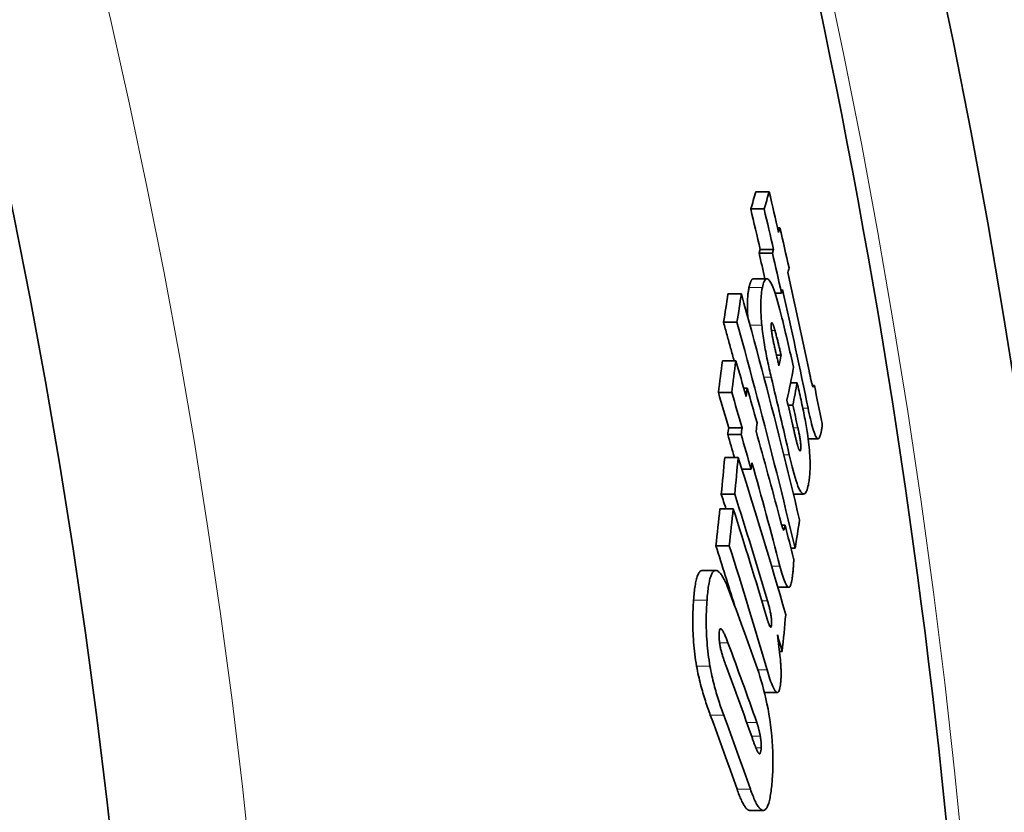
# Model space of a CAD drawing. Units: millimetres. Extents: x -4142 to 15953, y -968 to 9051.
# Drawn here: x -1112 to -1036, y 2128 to 2189 of the extents above; entities that cross this region are included whole.
import ezdxf

# ---------------------------------------------------------------- set-up
doc = ezdxf.new("R2010")
doc.units = ezdxf.units.MM
doc.layers.add('Viditelná (ISO)', color=7, linetype='Continuous', lineweight=35)
doc.layers.add('Viditelná tenká (ISO)', color=7, linetype='Continuous', lineweight=18)

msp = doc.modelspace()

# ---------------------------------------------------------------- linework, layer by layer
at = {"layer": 'Viditelná (ISO)'}
for p, q in [((-1054.453, 2176.108), (-1055.482, 2176.108)), ((-1054.845, 2174.782), (-1055.875, 2174.782)), ((-1053.624, 2173.326), (-1053.804, 2173.326)), ((-1054.202, 2171.373), (-1055.23, 2171.373)), ((-1054.116, 2171.65), (-1055.144, 2171.65)), ((-1055.66, 2169.405), (-1054.632, 2169.405)), ((-1053.502, 2168.288), (-1053.992, 2168.288)), ((-1056.594, 2168.236), (-1057.626, 2168.236)), ((-1056.936, 2166.051), (-1057.967, 2166.051)), ((-1057.025, 2163.072), (-1058.057, 2163.072)), ((-1053.531, 2163.507), (-1053.893, 2163.507)), ((-1056.15, 2160.98), (-1056.413, 2160.98)), ((-1052.295, 2161.391), (-1052.806, 2161.391)), ((-1050.971, 2161.186), (-1051.128, 2161.186)), ((-1057.338, 2160.65), (-1058.37, 2160.65)), ((-1052.636, 2159.666), (-1052.994, 2159.666)), ((-1056.543, 2157.917), (-1057.574, 2157.917)), ((-1056.612, 2157.412), (-1057.643, 2157.412)), ((-1051.45, 2157.067), (-1050.686, 2157.067)), ((-1056.847, 2155.63), (-1057.878, 2155.63)), ((-1055.848, 2154.72), (-1056.556, 2154.72)), ((-1057.109, 2152.794), (-1058.141, 2152.794)), ((-1052.584, 2152.813), (-1051.797, 2152.813)), ((-1057.221, 2151.675), (-1058.253, 2151.675)), ((-1053.233, 2150.401), (-1053.483, 2150.401)), ((-1057.529, 2148.823), (-1058.561, 2148.823)), ((-1052.457, 2148.638), (-1052.773, 2148.638)), ((-1059.597, 2146.921), (-1058.563, 2146.921)), ((-1053.787, 2145.626), (-1052.945, 2145.626)), ((-1053.45, 2140.678), (-1053.659, 2140.678)), ((-1054.817, 2137.506), (-1053.831, 2137.506)), ((-1055.936, 2128.424), (-1054.909, 2128.424))]:
    msp.add_line(p, q, dxfattribs=at)
at = {"layer": 'Viditelná (ISO)', "flags": 128}
for points in [[(-1055.66, 2169.405), (-1055.68, 2169.404), (-1055.699, 2169.399), (-1055.717, 2169.392), (-1055.735, 2169.382), (-1055.752, 2169.369), (-1055.769, 2169.353), (-1055.786, 2169.335), (-1055.802, 2169.315), (-1055.818, 2169.292), (-1055.833, 2169.266), (-1055.848, 2169.239), (-1055.863, 2169.209), (-1055.877, 2169.178), (-1055.891, 2169.144), (-1055.904, 2169.109), (-1055.917, 2169.072), (-1055.93, 2169.033), (-1055.942, 2168.993), (-1055.954, 2168.951), (-1055.965, 2168.908), (-1055.977, 2168.863), (-1055.987, 2168.818), (-1055.998, 2168.771), (-1056.008, 2168.723)], [(-1054.979, 2168.723), (-1054.949, 2168.858), (-1054.916, 2168.983), (-1054.88, 2169.096), (-1054.84, 2169.195), (-1054.798, 2169.277), (-1054.752, 2169.341), (-1054.703, 2169.384), (-1054.65, 2169.404), (-1054.593, 2169.399), (-1054.532, 2169.368), (-1054.467, 2169.309), (-1054.398, 2169.22), (-1054.326, 2169.101), (-1054.251, 2168.954), (-1054.175, 2168.781), (-1054.096, 2168.582), (-1054.016, 2168.358), (-1053.936, 2168.116), (-1053.856, 2167.856), (-1053.777, 2167.583), (-1053.698, 2167.298), (-1053.62, 2167.002), (-1053.543, 2166.698), (-1053.468, 2166.388)], [(-1056.008, 2168.723), (-1056.021, 2168.66), (-1056.033, 2168.594), (-1056.045, 2168.527), (-1056.056, 2168.456), (-1056.066, 2168.383), (-1056.076, 2168.308), (-1056.085, 2168.23), (-1056.094, 2168.149), (-1056.101, 2168.065), (-1056.108, 2167.979), (-1056.115, 2167.889), (-1056.12, 2167.797), (-1056.124, 2167.702), (-1056.127, 2167.603), (-1056.13, 2167.502), (-1056.131, 2167.397), (-1056.131, 2167.289), (-1056.13, 2167.178), (-1056.129, 2167.064), (-1056.125, 2166.947), (-1056.121, 2166.826), (-1056.115, 2166.703), (-1056.108, 2166.575), (-1056.1, 2166.445)], [(-1055.018, 2165.826), (-1055.034, 2165.994), (-1055.049, 2166.159), (-1055.062, 2166.319), (-1055.073, 2166.476), (-1055.082, 2166.63), (-1055.09, 2166.779), (-1055.095, 2166.923), (-1055.099, 2167.063), (-1055.102, 2167.198), (-1055.102, 2167.329), (-1055.101, 2167.456), (-1055.099, 2167.577), (-1055.095, 2167.695), (-1055.09, 2167.808), (-1055.083, 2167.917), (-1055.076, 2168.022), (-1055.067, 2168.123), (-1055.057, 2168.219), (-1055.046, 2168.312), (-1055.034, 2168.402), (-1055.022, 2168.487), (-1055.008, 2168.569), (-1054.994, 2168.648), (-1054.979, 2168.723)], [(-1056.596, 2168.236), (-1056.395, 2167.512), (-1056.196, 2166.787), (-1055.997, 2166.063), (-1055.8, 2165.338), (-1055.604, 2164.613), (-1055.41, 2163.888), (-1055.216, 2163.163), (-1055.024, 2162.438), (-1054.833, 2161.713), (-1054.643, 2160.987), (-1054.454, 2160.262), (-1054.267, 2159.536), (-1054.08, 2158.81), (-1053.895, 2158.084), (-1053.711, 2157.358), (-1053.529, 2156.632), (-1053.347, 2155.906), (-1053.167, 2155.18), (-1052.988, 2154.454), (-1052.81, 2153.728), (-1052.633, 2153.002), (-1052.458, 2152.275), (-1052.284, 2151.549), (-1052.111, 2150.823)], [(-1057.969, 2166.051), (-1057.935, 2165.927), (-1057.9, 2165.803), (-1057.866, 2165.679), (-1057.832, 2165.555), (-1057.797, 2165.43), (-1057.763, 2165.306), (-1057.729, 2165.182), (-1057.694, 2165.058), (-1057.66, 2164.934), (-1057.626, 2164.81), (-1057.592, 2164.686), (-1057.558, 2164.562), (-1057.524, 2164.437), (-1057.49, 2164.313), (-1057.456, 2164.189), (-1057.422, 2164.065), (-1057.388, 2163.941), (-1057.354, 2163.817), (-1057.32, 2163.693), (-1057.287, 2163.568), (-1057.253, 2163.444), (-1057.219, 2163.32), (-1057.185, 2163.196), (-1057.152, 2163.072)], [(-1052.46, 2148.638), (-1052.633, 2149.364), (-1052.807, 2150.09), (-1052.982, 2150.816), (-1053.158, 2151.542), (-1053.336, 2152.268), (-1053.515, 2152.995), (-1053.694, 2153.721), (-1053.876, 2154.447), (-1054.058, 2155.173), (-1054.241, 2155.898), (-1054.426, 2156.624), (-1054.612, 2157.35), (-1054.799, 2158.076), (-1054.988, 2158.801), (-1055.177, 2159.527), (-1055.368, 2160.252), (-1055.56, 2160.977), (-1055.753, 2161.703), (-1055.947, 2162.428), (-1056.143, 2163.153), (-1056.34, 2163.877), (-1056.538, 2164.602), (-1056.737, 2165.327), (-1056.937, 2166.051)], [(-1054.004, 2165.41), (-1054.018, 2165.458), (-1054.032, 2165.506), (-1054.046, 2165.553), (-1054.06, 2165.6), (-1054.074, 2165.645), (-1054.088, 2165.689), (-1054.102, 2165.731), (-1054.116, 2165.771), (-1054.13, 2165.81), (-1054.144, 2165.846), (-1054.157, 2165.88), (-1054.171, 2165.912), (-1054.184, 2165.94), (-1054.197, 2165.964), (-1054.21, 2165.985), (-1054.222, 2166.001), (-1054.233, 2166.012), (-1054.244, 2166.018), (-1054.254, 2166.02), (-1054.263, 2166.016), (-1054.271, 2166.007), (-1054.279, 2165.993), (-1054.285, 2165.974), (-1054.29, 2165.952)], [(-1054.297, 2161.814), (-1054.334, 2161.971), (-1054.371, 2162.13), (-1054.408, 2162.29), (-1054.444, 2162.452), (-1054.48, 2162.616), (-1054.516, 2162.781), (-1054.552, 2162.947), (-1054.586, 2163.114), (-1054.621, 2163.283), (-1054.654, 2163.452), (-1054.687, 2163.622), (-1054.719, 2163.793), (-1054.75, 2163.964), (-1054.781, 2164.136), (-1054.81, 2164.308), (-1054.838, 2164.479), (-1054.865, 2164.651), (-1054.891, 2164.823), (-1054.916, 2164.994), (-1054.939, 2165.164), (-1054.961, 2165.332), (-1054.982, 2165.498), (-1055.001, 2165.663), (-1055.018, 2165.826)], [(-1054.29, 2165.952), (-1054.295, 2165.926), (-1054.299, 2165.896), (-1054.302, 2165.862), (-1054.304, 2165.825), (-1054.304, 2165.784), (-1054.304, 2165.739), (-1054.302, 2165.692), (-1054.299, 2165.641), (-1054.295, 2165.589), (-1054.29, 2165.534), (-1054.284, 2165.477), (-1054.277, 2165.418), (-1054.27, 2165.359), (-1054.261, 2165.298), (-1054.252, 2165.238), (-1054.243, 2165.177), (-1054.233, 2165.116), (-1054.223, 2165.055), (-1054.212, 2164.993), (-1054.201, 2164.932), (-1054.19, 2164.87), (-1054.178, 2164.809), (-1054.167, 2164.748), (-1054.155, 2164.689)], [(-1053.531, 2163.507), (-1053.549, 2163.585), (-1053.568, 2163.663), (-1053.587, 2163.742), (-1053.606, 2163.821), (-1053.625, 2163.901), (-1053.644, 2163.982), (-1053.664, 2164.062), (-1053.683, 2164.142), (-1053.703, 2164.222), (-1053.722, 2164.302), (-1053.741, 2164.381), (-1053.76, 2164.459), (-1053.779, 2164.536), (-1053.798, 2164.612), (-1053.817, 2164.688), (-1053.837, 2164.769), (-1053.858, 2164.854), (-1053.88, 2164.94), (-1053.902, 2165.026), (-1053.924, 2165.111), (-1053.946, 2165.194), (-1053.966, 2165.272), (-1053.986, 2165.345), (-1054.004, 2165.41)], [(-1054.155, 2164.689), (-1054.14, 2164.616), (-1054.125, 2164.541), (-1054.108, 2164.462), (-1054.091, 2164.381), (-1054.073, 2164.299), (-1054.054, 2164.214), (-1054.035, 2164.13), (-1054.016, 2164.044), (-1053.997, 2163.959), (-1053.978, 2163.875), (-1053.959, 2163.791), (-1053.94, 2163.708), (-1053.92, 2163.624), (-1053.9, 2163.539), (-1053.88, 2163.453), (-1053.86, 2163.367), (-1053.84, 2163.28), (-1053.82, 2163.194), (-1053.799, 2163.108), (-1053.779, 2163.022), (-1053.759, 2162.938), (-1053.74, 2162.855), (-1053.72, 2162.772), (-1053.701, 2162.692)], [(-1051.383, 2162.304), (-1051.37, 2162.243), (-1051.357, 2162.183), (-1051.344, 2162.122), (-1051.332, 2162.062), (-1051.319, 2162.002), (-1051.306, 2161.943), (-1051.294, 2161.885), (-1051.281, 2161.827), (-1051.269, 2161.771), (-1051.257, 2161.716), (-1051.245, 2161.662), (-1051.233, 2161.609), (-1051.221, 2161.559), (-1051.21, 2161.509), (-1051.199, 2161.462), (-1051.187, 2161.415), (-1051.176, 2161.367), (-1051.164, 2161.32), (-1051.152, 2161.274), (-1051.141, 2161.231), (-1051.129, 2161.19), (-1051.118, 2161.152), (-1051.107, 2161.118), (-1051.096, 2161.089)], [(-1052.295, 2161.391), (-1052.258, 2161.231), (-1052.221, 2161.07), (-1052.184, 2160.906), (-1052.147, 2160.74), (-1052.11, 2160.572), (-1052.073, 2160.403), (-1052.036, 2160.234), (-1051.999, 2160.063), (-1051.962, 2159.893), (-1051.926, 2159.723), (-1051.891, 2159.553), (-1051.856, 2159.385), (-1051.821, 2159.217), (-1051.788, 2159.051), (-1051.755, 2158.886), (-1051.723, 2158.721), (-1051.692, 2158.559), (-1051.662, 2158.398), (-1051.633, 2158.24), (-1051.605, 2158.085), (-1051.579, 2157.934), (-1051.555, 2157.787), (-1051.532, 2157.644), (-1051.511, 2157.507)], [(-1051.096, 2161.089), (-1051.089, 2161.077), (-1051.083, 2161.068), (-1051.076, 2161.061), (-1051.07, 2161.058), (-1051.064, 2161.057), (-1051.058, 2161.057), (-1051.052, 2161.059), (-1051.047, 2161.062), (-1051.041, 2161.065), (-1051.036, 2161.07), (-1051.031, 2161.075), (-1051.026, 2161.081), (-1051.021, 2161.088), (-1051.016, 2161.095), (-1051.011, 2161.103), (-1051.006, 2161.111), (-1051.002, 2161.119), (-1050.997, 2161.128), (-1050.992, 2161.138), (-1050.988, 2161.147), (-1050.983, 2161.157), (-1050.979, 2161.166), (-1050.975, 2161.176), (-1050.971, 2161.186)], [(-1050.52, 2157.315), (-1050.541, 2157.25), (-1050.563, 2157.193), (-1050.588, 2157.145), (-1050.614, 2157.107), (-1050.643, 2157.081), (-1050.673, 2157.068), (-1050.706, 2157.07), (-1050.741, 2157.087), (-1050.779, 2157.122), (-1050.818, 2157.174), (-1050.859, 2157.245), (-1050.903, 2157.335), (-1050.948, 2157.445), (-1050.994, 2157.57), (-1051.041, 2157.711), (-1051.088, 2157.867), (-1051.135, 2158.036), (-1051.183, 2158.215), (-1051.23, 2158.403), (-1051.276, 2158.597), (-1051.322, 2158.797), (-1051.368, 2159.003), (-1051.412, 2159.212), (-1051.456, 2159.424)], [(-1052.655, 2158.188), (-1052.64, 2158.119), (-1052.624, 2158.049), (-1052.607, 2157.978), (-1052.591, 2157.906), (-1052.574, 2157.833), (-1052.557, 2157.759), (-1052.54, 2157.686), (-1052.523, 2157.613), (-1052.506, 2157.54), (-1052.49, 2157.467), (-1052.473, 2157.396), (-1052.456, 2157.325), (-1052.44, 2157.256), (-1052.424, 2157.189), (-1052.408, 2157.121), (-1052.392, 2157.052), (-1052.375, 2156.984), (-1052.359, 2156.917), (-1052.342, 2156.851), (-1052.326, 2156.788), (-1052.31, 2156.727), (-1052.295, 2156.669), (-1052.281, 2156.615), (-1052.267, 2156.565)], [(-1052.027, 2156.221), (-1052.021, 2156.256), (-1052.016, 2156.297), (-1052.012, 2156.343), (-1052.01, 2156.396), (-1052.01, 2156.453), (-1052.011, 2156.517), (-1052.015, 2156.585), (-1052.02, 2156.658), (-1052.027, 2156.733), (-1052.036, 2156.811), (-1052.046, 2156.892), (-1052.057, 2156.973), (-1052.07, 2157.054), (-1052.083, 2157.136), (-1052.096, 2157.216), (-1052.111, 2157.297), (-1052.126, 2157.377), (-1052.141, 2157.458), (-1052.157, 2157.539), (-1052.174, 2157.618), (-1052.19, 2157.697), (-1052.207, 2157.775), (-1052.223, 2157.851), (-1052.24, 2157.925)], [(-1050.371, 2158.248), (-1050.37, 2158.205), (-1050.371, 2158.163), (-1050.372, 2158.12), (-1050.374, 2158.078), (-1050.378, 2158.035), (-1050.381, 2157.993), (-1050.386, 2157.951), (-1050.391, 2157.909), (-1050.396, 2157.867), (-1050.402, 2157.826), (-1050.409, 2157.785), (-1050.416, 2157.745), (-1050.424, 2157.705), (-1050.432, 2157.666), (-1050.44, 2157.627), (-1050.448, 2157.589), (-1050.457, 2157.551), (-1050.466, 2157.515), (-1050.475, 2157.479), (-1050.484, 2157.444), (-1050.493, 2157.41), (-1050.502, 2157.378), (-1050.511, 2157.346), (-1050.52, 2157.315)], [(-1051.511, 2157.507), (-1051.478, 2157.279), (-1051.448, 2157.054), (-1051.42, 2156.831), (-1051.395, 2156.61), (-1051.373, 2156.393), (-1051.354, 2156.18), (-1051.338, 2155.974), (-1051.325, 2155.774), (-1051.314, 2155.582), (-1051.307, 2155.395), (-1051.303, 2155.217), (-1051.301, 2155.046), (-1051.302, 2154.883), (-1051.305, 2154.727), (-1051.311, 2154.579), (-1051.318, 2154.438), (-1051.327, 2154.304), (-1051.338, 2154.176), (-1051.351, 2154.054), (-1051.365, 2153.938), (-1051.381, 2153.827), (-1051.398, 2153.721), (-1051.416, 2153.621), (-1051.435, 2153.525)], [(-1052.267, 2156.565), (-1052.255, 2156.523), (-1052.243, 2156.482), (-1052.23, 2156.442), (-1052.218, 2156.403), (-1052.206, 2156.367), (-1052.194, 2156.332), (-1052.181, 2156.299), (-1052.169, 2156.268), (-1052.158, 2156.24), (-1052.146, 2156.215), (-1052.135, 2156.193), (-1052.123, 2156.174), (-1052.113, 2156.158), (-1052.102, 2156.146), (-1052.092, 2156.138), (-1052.083, 2156.133), (-1052.074, 2156.132), (-1052.066, 2156.135), (-1052.058, 2156.142), (-1052.05, 2156.152), (-1052.044, 2156.165), (-1052.038, 2156.181), (-1052.032, 2156.2), (-1052.027, 2156.221)], [(-1051.435, 2153.525), (-1051.466, 2153.388), (-1051.5, 2153.26), (-1051.537, 2153.144), (-1051.577, 2153.041), (-1051.62, 2152.956), (-1051.667, 2152.888), (-1051.716, 2152.841), (-1051.769, 2152.816), (-1051.826, 2152.816), (-1051.885, 2152.843), (-1051.949, 2152.898), (-1052.016, 2152.982), (-1052.086, 2153.098), (-1052.159, 2153.243), (-1052.233, 2153.416), (-1052.308, 2153.615), (-1052.384, 2153.839), (-1052.461, 2154.084), (-1052.538, 2154.346), (-1052.614, 2154.624), (-1052.689, 2154.914), (-1052.764, 2155.214), (-1052.837, 2155.524), (-1052.91, 2155.839)], [(-1053.657, 2151.027), (-1053.643, 2150.974), (-1053.628, 2150.922), (-1053.614, 2150.869), (-1053.6, 2150.817), (-1053.586, 2150.766), (-1053.572, 2150.715), (-1053.559, 2150.665), (-1053.545, 2150.616), (-1053.531, 2150.568), (-1053.518, 2150.521), (-1053.505, 2150.476), (-1053.492, 2150.432), (-1053.479, 2150.389), (-1053.467, 2150.349), (-1053.455, 2150.31), (-1053.443, 2150.271), (-1053.43, 2150.233), (-1053.417, 2150.196), (-1053.405, 2150.16), (-1053.393, 2150.128), (-1053.38, 2150.098), (-1053.368, 2150.072), (-1053.357, 2150.05), (-1053.345, 2150.035)], [(-1053.345, 2150.035), (-1053.339, 2150.031), (-1053.332, 2150.032), (-1053.326, 2150.037), (-1053.32, 2150.045), (-1053.315, 2150.055), (-1053.309, 2150.067), (-1053.304, 2150.08), (-1053.299, 2150.095), (-1053.294, 2150.109), (-1053.29, 2150.125), (-1053.285, 2150.141), (-1053.281, 2150.159), (-1053.276, 2150.177), (-1053.272, 2150.196), (-1053.267, 2150.215), (-1053.263, 2150.235), (-1053.259, 2150.256), (-1053.255, 2150.276), (-1053.251, 2150.297), (-1053.247, 2150.318), (-1053.243, 2150.339), (-1053.24, 2150.36), (-1053.236, 2150.38), (-1053.233, 2150.401)], [(-1052.568, 2147.844), (-1052.566, 2147.791), (-1052.565, 2147.736), (-1052.565, 2147.679), (-1052.566, 2147.621), (-1052.567, 2147.561), (-1052.569, 2147.5), (-1052.571, 2147.438), (-1052.574, 2147.375), (-1052.578, 2147.311), (-1052.582, 2147.247), (-1052.587, 2147.183), (-1052.592, 2147.118), (-1052.598, 2147.053), (-1052.604, 2146.988), (-1052.61, 2146.923), (-1052.616, 2146.858), (-1052.623, 2146.794), (-1052.63, 2146.731), (-1052.637, 2146.668), (-1052.644, 2146.607), (-1052.651, 2146.546), (-1052.659, 2146.488), (-1052.666, 2146.43), (-1052.673, 2146.375)], [(-1052.673, 2146.375), (-1052.69, 2146.252), (-1052.709, 2146.136), (-1052.731, 2146.028), (-1052.754, 2145.93), (-1052.78, 2145.843), (-1052.808, 2145.768), (-1052.838, 2145.707), (-1052.872, 2145.662), (-1052.908, 2145.635), (-1052.947, 2145.626), (-1052.988, 2145.637), (-1053.032, 2145.669), (-1053.078, 2145.721), (-1053.125, 2145.792), (-1053.174, 2145.882), (-1053.223, 2145.989), (-1053.273, 2146.111), (-1053.324, 2146.247), (-1053.374, 2146.394), (-1053.424, 2146.55), (-1053.474, 2146.715), (-1053.524, 2146.888), (-1053.573, 2147.066), (-1053.621, 2147.249)], [(-1059.681, 2146.905), (-1059.722, 2146.885), (-1059.76, 2146.858), (-1059.798, 2146.822), (-1059.834, 2146.778), (-1059.869, 2146.727), (-1059.903, 2146.668), (-1059.935, 2146.602), (-1059.965, 2146.529), (-1059.995, 2146.449), (-1060.022, 2146.363), (-1060.049, 2146.27), (-1060.074, 2146.172), (-1060.097, 2146.068), (-1060.119, 2145.959), (-1060.14, 2145.845), (-1060.16, 2145.726), (-1060.178, 2145.603), (-1060.196, 2145.476), (-1060.212, 2145.345), (-1060.227, 2145.21), (-1060.241, 2145.073), (-1060.254, 2144.932), (-1060.266, 2144.788), (-1060.277, 2144.642)], [(-1059.597, 2146.921), (-1059.601, 2146.921), (-1059.604, 2146.921), (-1059.608, 2146.921), (-1059.611, 2146.921), (-1059.615, 2146.92), (-1059.619, 2146.92), (-1059.622, 2146.92), (-1059.626, 2146.919), (-1059.629, 2146.919), (-1059.633, 2146.918), (-1059.636, 2146.918), (-1059.64, 2146.917), (-1059.643, 2146.916), (-1059.647, 2146.916), (-1059.65, 2146.915), (-1059.654, 2146.914), (-1059.657, 2146.913), (-1059.661, 2146.912), (-1059.664, 2146.911), (-1059.668, 2146.91), (-1059.671, 2146.909), (-1059.674, 2146.908), (-1059.678, 2146.906), (-1059.681, 2146.905)], [(-1059.242, 2144.642), (-1059.231, 2144.788), (-1059.219, 2144.932), (-1059.206, 2145.073), (-1059.192, 2145.21), (-1059.177, 2145.345), (-1059.161, 2145.476), (-1059.144, 2145.603), (-1059.126, 2145.726), (-1059.106, 2145.845), (-1059.085, 2145.959), (-1059.063, 2146.068), (-1059.039, 2146.172), (-1059.014, 2146.27), (-1058.988, 2146.363), (-1058.96, 2146.449), (-1058.931, 2146.529), (-1058.901, 2146.602), (-1058.869, 2146.668), (-1058.835, 2146.727), (-1058.8, 2146.778), (-1058.764, 2146.822), (-1058.727, 2146.858), (-1058.688, 2146.885), (-1058.648, 2146.905)], [(-1058.648, 2146.905), (-1058.607, 2146.917), (-1058.566, 2146.921), (-1058.524, 2146.918), (-1058.481, 2146.907), (-1058.436, 2146.888), (-1058.392, 2146.862), (-1058.346, 2146.828), (-1058.3, 2146.787), (-1058.254, 2146.739), (-1058.207, 2146.684), (-1058.159, 2146.622), (-1058.111, 2146.553), (-1058.064, 2146.479), (-1058.016, 2146.399), (-1057.968, 2146.313), (-1057.919, 2146.222), (-1057.871, 2146.125), (-1057.823, 2146.024), (-1057.775, 2145.919), (-1057.727, 2145.809), (-1057.679, 2145.695), (-1057.631, 2145.578), (-1057.584, 2145.457), (-1057.536, 2145.333)], [(-1060.277, 2144.642), (-1060.289, 2144.465), (-1060.3, 2144.284), (-1060.309, 2144.1), (-1060.318, 2143.912), (-1060.325, 2143.721), (-1060.331, 2143.526), (-1060.335, 2143.329), (-1060.337, 2143.128), (-1060.337, 2142.923), (-1060.336, 2142.715), (-1060.332, 2142.503), (-1060.326, 2142.287), (-1060.318, 2142.068), (-1060.308, 2141.845), (-1060.294, 2141.62), (-1060.278, 2141.393), (-1060.259, 2141.164), (-1060.238, 2140.932), (-1060.213, 2140.7), (-1060.185, 2140.466), (-1060.155, 2140.233), (-1060.121, 2140.003), (-1060.085, 2139.773), (-1060.047, 2139.546)], [(-1059.013, 2139.546), (-1059.051, 2139.773), (-1059.087, 2140.003), (-1059.121, 2140.233), (-1059.151, 2140.466), (-1059.179, 2140.7), (-1059.203, 2140.933), (-1059.225, 2141.164), (-1059.244, 2141.393), (-1059.26, 2141.62), (-1059.273, 2141.845), (-1059.284, 2142.068), (-1059.292, 2142.287), (-1059.298, 2142.503), (-1059.301, 2142.715), (-1059.303, 2142.923), (-1059.302, 2143.128), (-1059.3, 2143.329), (-1059.296, 2143.526), (-1059.29, 2143.721), (-1059.283, 2143.912), (-1059.275, 2144.1), (-1059.265, 2144.284), (-1059.254, 2144.465), (-1059.242, 2144.642)], [(-1054.275, 2142.691), (-1054.27, 2142.751), (-1054.267, 2142.816), (-1054.266, 2142.888), (-1054.267, 2142.964), (-1054.27, 2143.045), (-1054.276, 2143.129), (-1054.284, 2143.217), (-1054.294, 2143.304), (-1054.306, 2143.392), (-1054.319, 2143.48), (-1054.334, 2143.568), (-1054.35, 2143.654), (-1054.367, 2143.738), (-1054.384, 2143.82), (-1054.402, 2143.9), (-1054.42, 2143.98), (-1054.439, 2144.058), (-1054.459, 2144.136), (-1054.478, 2144.213), (-1054.498, 2144.288), (-1054.519, 2144.362), (-1054.539, 2144.434), (-1054.559, 2144.504), (-1054.579, 2144.572)], [(-1054.663, 2143.35), (-1054.645, 2143.291), (-1054.627, 2143.232), (-1054.609, 2143.173), (-1054.591, 2143.116), (-1054.573, 2143.059), (-1054.555, 2143.003), (-1054.537, 2142.949), (-1054.519, 2142.897), (-1054.501, 2142.847), (-1054.482, 2142.797), (-1054.464, 2142.75), (-1054.445, 2142.706), (-1054.427, 2142.665), (-1054.408, 2142.628), (-1054.391, 2142.597), (-1054.373, 2142.571), (-1054.356, 2142.553), (-1054.34, 2142.543), (-1054.325, 2142.542), (-1054.311, 2142.552), (-1054.299, 2142.573), (-1054.289, 2142.604), (-1054.281, 2142.643), (-1054.275, 2142.691)], [(-1058.295, 2142.176), (-1058.298, 2142.139), (-1058.3, 2142.102), (-1058.302, 2142.064), (-1058.304, 2142.025), (-1058.305, 2141.986), (-1058.306, 2141.945), (-1058.307, 2141.904), (-1058.307, 2141.863), (-1058.307, 2141.82), (-1058.306, 2141.777), (-1058.305, 2141.733), (-1058.303, 2141.688), (-1058.301, 2141.642), (-1058.298, 2141.596), (-1058.295, 2141.549), (-1058.291, 2141.502), (-1058.287, 2141.455), (-1058.282, 2141.407), (-1058.276, 2141.359), (-1058.27, 2141.311), (-1058.263, 2141.263), (-1058.256, 2141.216), (-1058.248, 2141.169), (-1058.24, 2141.122)], [(-1057.626, 2141.34), (-1057.656, 2141.42), (-1057.686, 2141.5), (-1057.717, 2141.579), (-1057.749, 2141.658), (-1057.78, 2141.736), (-1057.812, 2141.811), (-1057.843, 2141.885), (-1057.875, 2141.956), (-1057.906, 2142.024), (-1057.937, 2142.088), (-1057.968, 2142.15), (-1057.999, 2142.209), (-1058.031, 2142.265), (-1058.063, 2142.314), (-1058.094, 2142.358), (-1058.125, 2142.393), (-1058.154, 2142.418), (-1058.183, 2142.433), (-1058.21, 2142.434), (-1058.235, 2142.418), (-1058.256, 2142.384), (-1058.274, 2142.331), (-1058.287, 2142.261), (-1058.295, 2142.176)], [(-1058.24, 2141.122), (-1058.225, 2141.043), (-1058.208, 2140.964), (-1058.191, 2140.888), (-1058.173, 2140.814), (-1058.155, 2140.742), (-1058.137, 2140.672), (-1058.118, 2140.602), (-1058.099, 2140.534), (-1058.079, 2140.468), (-1058.06, 2140.403), (-1058.04, 2140.339), (-1058.02, 2140.275), (-1058, 2140.211), (-1057.979, 2140.148), (-1057.958, 2140.085), (-1057.937, 2140.023), (-1057.916, 2139.961), (-1057.895, 2139.9), (-1057.874, 2139.84), (-1057.853, 2139.78), (-1057.832, 2139.722), (-1057.811, 2139.665), (-1057.79, 2139.61), (-1057.77, 2139.555)], [(-1060.047, 2139.546), (-1060.012, 2139.358), (-1059.976, 2139.173), (-1059.939, 2138.99), (-1059.9, 2138.811), (-1059.86, 2138.634), (-1059.819, 2138.46), (-1059.777, 2138.29), (-1059.735, 2138.123), (-1059.692, 2137.959), (-1059.648, 2137.799), (-1059.603, 2137.64), (-1059.558, 2137.484), (-1059.512, 2137.329), (-1059.466, 2137.176), (-1059.419, 2137.026), (-1059.371, 2136.877), (-1059.324, 2136.731), (-1059.276, 2136.587), (-1059.228, 2136.445), (-1059.179, 2136.306), (-1059.131, 2136.17), (-1059.084, 2136.036), (-1059.036, 2135.905), (-1058.989, 2135.777)], [(-1057.956, 2135.777), (-1058.004, 2135.905), (-1058.051, 2136.036), (-1058.099, 2136.17), (-1058.147, 2136.306), (-1058.195, 2136.445), (-1058.243, 2136.587), (-1058.291, 2136.731), (-1058.338, 2136.877), (-1058.386, 2137.026), (-1058.433, 2137.176), (-1058.479, 2137.329), (-1058.525, 2137.484), (-1058.57, 2137.64), (-1058.615, 2137.799), (-1058.658, 2137.959), (-1058.701, 2138.123), (-1058.744, 2138.29), (-1058.786, 2138.46), (-1058.827, 2138.634), (-1058.866, 2138.811), (-1058.905, 2138.99), (-1058.942, 2139.173), (-1058.978, 2139.358), (-1059.013, 2139.546)], [(-1055.457, 2139.63), (-1055.358, 2139.344), (-1055.26, 2139.048), (-1055.162, 2138.74), (-1055.066, 2138.423), (-1054.972, 2138.095), (-1054.88, 2137.753), (-1054.791, 2137.399), (-1054.704, 2137.03), (-1054.621, 2136.649), (-1054.543, 2136.257), (-1054.47, 2135.855), (-1054.404, 2135.443), (-1054.345, 2135.021), (-1054.293, 2134.596), (-1054.251, 2134.176), (-1054.218, 2133.759), (-1054.193, 2133.346), (-1054.176, 2132.941), (-1054.167, 2132.547), (-1054.166, 2132.167), (-1054.172, 2131.801), (-1054.183, 2131.447), (-1054.201, 2131.106), (-1054.222, 2130.779)], [(-1053.599, 2140.175), (-1053.591, 2140.083), (-1053.583, 2139.991), (-1053.575, 2139.899), (-1053.569, 2139.809), (-1053.562, 2139.719), (-1053.557, 2139.63), (-1053.552, 2139.542), (-1053.547, 2139.455), (-1053.544, 2139.369), (-1053.541, 2139.284), (-1053.538, 2139.199), (-1053.536, 2139.116), (-1053.535, 2139.034), (-1053.535, 2138.954), (-1053.535, 2138.876), (-1053.536, 2138.8), (-1053.538, 2138.726), (-1053.541, 2138.654), (-1053.544, 2138.583), (-1053.547, 2138.514), (-1053.552, 2138.447), (-1053.557, 2138.382), (-1053.562, 2138.319), (-1053.569, 2138.258)], [(-1053.569, 2138.258), (-1053.586, 2138.116), (-1053.606, 2137.984), (-1053.629, 2137.865), (-1053.655, 2137.759), (-1053.684, 2137.67), (-1053.717, 2137.598), (-1053.754, 2137.546), (-1053.793, 2137.516), (-1053.834, 2137.506), (-1053.879, 2137.519), (-1053.926, 2137.552), (-1053.975, 2137.605), (-1054.024, 2137.675), (-1054.075, 2137.762), (-1054.126, 2137.863), (-1054.178, 2137.977), (-1054.231, 2138.103), (-1054.285, 2138.242), (-1054.339, 2138.392), (-1054.394, 2138.551), (-1054.449, 2138.719), (-1054.505, 2138.895), (-1054.56, 2139.077), (-1054.616, 2139.266)], [(-1055.14, 2134.154), (-1055.15, 2134.205), (-1055.159, 2134.256), (-1055.169, 2134.306), (-1055.178, 2134.355), (-1055.189, 2134.404), (-1055.199, 2134.452), (-1055.209, 2134.499), (-1055.22, 2134.546), (-1055.231, 2134.592), (-1055.242, 2134.638), (-1055.253, 2134.683), (-1055.264, 2134.727), (-1055.276, 2134.771), (-1055.287, 2134.813), (-1055.299, 2134.856), (-1055.311, 2134.897), (-1055.323, 2134.938), (-1055.335, 2134.978), (-1055.347, 2135.017), (-1055.359, 2135.056), (-1055.371, 2135.093), (-1055.383, 2135.131), (-1055.396, 2135.167), (-1055.408, 2135.203)], [(-1055.068, 2133.261), (-1055.066, 2133.291), (-1055.064, 2133.323), (-1055.063, 2133.355), (-1055.063, 2133.389), (-1055.063, 2133.423), (-1055.063, 2133.459), (-1055.064, 2133.496), (-1055.066, 2133.533), (-1055.068, 2133.57), (-1055.07, 2133.609), (-1055.073, 2133.648), (-1055.076, 2133.687), (-1055.08, 2133.726), (-1055.084, 2133.766), (-1055.088, 2133.805), (-1055.093, 2133.844), (-1055.098, 2133.884), (-1055.104, 2133.923), (-1055.109, 2133.962), (-1055.115, 2134.001), (-1055.121, 2134.04), (-1055.127, 2134.078), (-1055.134, 2134.116), (-1055.14, 2134.154)], [(-1055.747, 2133.967), (-1055.727, 2133.91), (-1055.707, 2133.853), (-1055.686, 2133.796), (-1055.665, 2133.738), (-1055.644, 2133.68), (-1055.623, 2133.623), (-1055.602, 2133.566), (-1055.581, 2133.509), (-1055.56, 2133.454), (-1055.539, 2133.399), (-1055.518, 2133.346), (-1055.497, 2133.294), (-1055.477, 2133.244), (-1055.457, 2133.195), (-1055.436, 2133.148), (-1055.416, 2133.102), (-1055.397, 2133.058), (-1055.377, 2133.017), (-1055.358, 2132.978), (-1055.339, 2132.942), (-1055.321, 2132.909), (-1055.304, 2132.88), (-1055.288, 2132.855), (-1055.272, 2132.835)], [(-1055.272, 2132.835), (-1055.259, 2132.821), (-1055.246, 2132.809), (-1055.234, 2132.8), (-1055.221, 2132.794), (-1055.209, 2132.79), (-1055.197, 2132.79), (-1055.186, 2132.793), (-1055.175, 2132.799), (-1055.165, 2132.809), (-1055.155, 2132.822), (-1055.145, 2132.838), (-1055.136, 2132.857), (-1055.128, 2132.879), (-1055.12, 2132.903), (-1055.113, 2132.931), (-1055.106, 2132.96), (-1055.099, 2132.992), (-1055.094, 2133.026), (-1055.088, 2133.061), (-1055.083, 2133.099), (-1055.079, 2133.138), (-1055.075, 2133.178), (-1055.071, 2133.219), (-1055.068, 2133.261)], [(-1054.222, 2130.779), (-1054.234, 2130.627), (-1054.247, 2130.479), (-1054.261, 2130.333), (-1054.276, 2130.19), (-1054.292, 2130.05), (-1054.309, 2129.914), (-1054.327, 2129.782), (-1054.346, 2129.654), (-1054.367, 2129.531), (-1054.389, 2129.413), (-1054.412, 2129.3), (-1054.436, 2129.192), (-1054.462, 2129.09), (-1054.489, 2128.994), (-1054.517, 2128.905), (-1054.547, 2128.822), (-1054.578, 2128.747), (-1054.61, 2128.679), (-1054.644, 2128.618), (-1054.679, 2128.566), (-1054.716, 2128.521), (-1054.753, 2128.485), (-1054.792, 2128.458), (-1054.832, 2128.438)], [(-1056.93, 2130.066), (-1056.888, 2129.948), (-1056.847, 2129.834), (-1056.805, 2129.722), (-1056.763, 2129.613), (-1056.72, 2129.508), (-1056.678, 2129.406), (-1056.636, 2129.308), (-1056.593, 2129.214), (-1056.551, 2129.125), (-1056.509, 2129.039), (-1056.466, 2128.958), (-1056.424, 2128.883), (-1056.382, 2128.812), (-1056.339, 2128.746), (-1056.297, 2128.686), (-1056.255, 2128.632), (-1056.214, 2128.584), (-1056.173, 2128.542), (-1056.132, 2128.506), (-1056.092, 2128.477), (-1056.052, 2128.454), (-1056.013, 2128.437), (-1055.974, 2128.428), (-1055.936, 2128.424)], [(-1054.832, 2128.438), (-1054.872, 2128.428), (-1054.912, 2128.424), (-1054.953, 2128.429), (-1054.995, 2128.441), (-1055.038, 2128.461), (-1055.082, 2128.489), (-1055.126, 2128.524), (-1055.17, 2128.567), (-1055.215, 2128.617), (-1055.26, 2128.674), (-1055.306, 2128.738), (-1055.352, 2128.809), (-1055.398, 2128.886), (-1055.444, 2128.969), (-1055.49, 2129.057), (-1055.536, 2129.151), (-1055.582, 2129.251), (-1055.628, 2129.355), (-1055.673, 2129.463), (-1055.719, 2129.576), (-1055.765, 2129.693), (-1055.811, 2129.814), (-1055.856, 2129.938), (-1055.901, 2130.066)]]:
    msp.add_lwpolyline(points, dxfattribs=at)
at = {"layer": 'Viditelná (ISO)'}
for radius in [521.325, 513.294]:
    msp.add_circle((-1623.388, 2069.195), radius, dxfattribs=at)
for radius, start, end in [(660.5, 4.776565, 175.223435), (627.484, 5.028521, 174.971479), (595, 5.30382, 174.69618), (595, 5.30382, 174.69618), (585.5, 5.39013, 33.487691)]:
    msp.add_arc((-1623.388, 2069.195), radius, start, end, dxfattribs=at)
for centre, major_axis, ratio, start_param, end_param in [((-1725.418, 2193.823), (672.46, 0), 0.304347, 6.190012, 6.196515), ((-1725.422, 2193.827), (673.49, 0), 0.304347, 6.190136, 6.19663), ((-1631.995, 2052.326), (591.98, 0), 0.952561, 0.215624, 0.221314), ((-1632.01, 2051.206), (590.561, 0), 0.952561, 0.215775, 0.221479), ((-1632.014, 2051.201), (591.57, 0), 0.952561, 0.21541, 0.221104), ((-1725.399, 2190.749), (674.209, 0), 0.304347, 6.19646, 6.198177), ((-1632.017, 2052.618), (592.112, 0), 0.952561, 0.210085, 0.215682), ((-1725.535, 2190.749), (673.322, 0), 0.304347, 6.188495, 6.189849), ((-1632.041, 2050.966), (590.499, 0), 0.952561, 0.212151, 0.215731), ((-1725.539, 2190.752), (674.35, 0), 0.304347, 6.188622, 6.189974), ((-1632.044, 2050.961), (591.508, 0), 0.952561, 0.209764, 0.215367), ((-1725.446, 2187.718), (674.969, 0), 0.304347, 6.196291, 6.198006), ((-1632.067, 2052.311), (592.054, 0), 0.952561, 0.196293, 0.210025), ((-1725.581, 2187.721), (675.105, 0), 0.304347, 6.188461, 6.189811), ((-1632.091, 2051.185), (591.649, 0), 0.952561, 0.193256, 0.209809), ((-1707.557, 2191.719), (651.682, 0), 0.491896, 6.203028, 6.209863), ((-1707.559, 2191.729), (652.715, 0), 0.491896, 6.203125, 6.20995), ((-1638.743, 2048.675), (599.237, 0), 0.915343, 0.209208, 0.216289), ((-1699.594, 2187.54), (643.045, 0), 0.555975, 6.207903, 6.214694), ((-1699.596, 2187.551), (644.078, 0), 0.555975, 6.207991, 6.214772), ((-1653.391, 2041.503), (614.039, 0), 0.831199, 0.234991, 0.240501), ((-1717.136, 2185.567), (665.862, 0), 0.402675, 6.197768, 6.200819), ((-1717.085, 2183.007), (666.444, 0), 0.402675, 6.197546, 6.20704), ((-1638.852, 2044.982), (598.327, 0), 0.915343, 0.203821, 0.214975), ((-1699.482, 2184.975), (644.778, 0), 0.555975, 6.214408, 6.216201), ((-1653.446, 2042.054), (614.194, 0), 0.831199, 0.229693, 0.235112), ((-1717.061, 2181.841), (666.704, 0), 0.402675, 6.200491, 6.206934), ((-1632.558, 2052.434), (592.743, 0), 0.950115, 0.18901, 0.194324), ((-1653.466, 2039.372), (612.722, 0), 0.831199, 0.234919, 0.240441), ((-1653.477, 2039.365), (613.737, 0), 0.831199, 0.234538, 0.24005), ((-1638.835, 2046.485), (598.748, 0), 0.915343, 0.205254, 0.20873), ((-1638.834, 2047.183), (598.94, -0.001), 0.915343, 0.203399, 0.206642), ((-1699.644, 2184.97), (643.911, 0), 0.555975, 6.206132, 6.207546), ((-1699.646, 2184.981), (644.943, 0), 0.555975, 6.206224, 6.207636), ((-1699.454, 2182.439), (645.535, 0), 0.555975, 6.214049, 6.21584), ((-1653.56, 2038.911), (612.734, 0), 0.831199, 0.231228, 0.234825), ((-1653.57, 2038.904), (613.748, 0), 0.831199, 0.229022, 0.234444), ((-1653.595, 2041.463), (614.249, 0), 0.831199, 0.216277, 0.22957), ((-1687.386, 2178.254), (630.493, 0), 0.642048, 6.22025, 6.227268), ((-1687.389, 2178.268), (631.527, 0), 0.642048, 6.220318, 6.227324), ((-1664.475, 2041.112), (625.718, 0), 0.766664, 0.215118, 0.241047), ((-1699.614, 2182.447), (645.694, -0.001), 0.555975, 6.205876, 6.207286), ((-1653.695, 2039.322), (613.961, 0), 0.831199, 0.213097, 0.229115), ((-1664.513, 2038.579), (624.404, 0), 0.766664, 0.238508, 0.240913), ((-1664.525, 2038.572), (625.42, 0), 0.766664, 0.22291, 0.240528), ((-1687.553, 2178.26), (630.661, 0), 0.642048, 6.210421, 6.217481), ((-1687.556, 2178.275), (631.694, 0), 0.642048, 6.210505, 6.217553), ((-1664.574, 2037.566), (625.324, 0), 0.766664, 0.222485, 0.240326), ((-1654.479, 2042.202), (615.324, 0), 0.826761, 0.209182, 0.214322), ((-1707.467, 2175.114), (657.218, 0), 0.491896, 6.201198, 6.207977), ((-1664.705, 2035.003), (624.06, 0), 0.766664, 0.230337, 0.2402), ((-1664.717, 2034.996), (625.076, 0), 0.766664, 0.219335, 0.239817), ((-1680.219, 2041.073), (641.957, 0), 0.667786, 0.231978, 0.24567), ((-1687.176, 2167.087), (635.06, 0), 0.642048, 6.218371, 6.225339), ((-1623.685, 2072.4), (572.844, 37.97), 0.999571, 0.052166, 0.055276), ((-1664.771, 2038.53), (625.672, 0), 0.766664, 0.214593, 0.217303), ((-1680.428, 2037.736), (641.835, 0), 0.667786, 0.22941, 0.24414), ((-1680.506, 2036.06), (641.732, 0), 0.667786, 0.230503, 0.243919), ((-1680.686, 2032.816), (640.531, 0), 0.667786, 0.229364, 0.243097), ((-1680.699, 2032.81), (641.547, 0), 0.667786, 0.229008, 0.242719)]:
    msp.add_ellipse(centre, major_axis=major_axis, ratio=ratio, start_param=start_param, end_param=end_param, dxfattribs=at)
at = {"layer": 'Viditelná tenká (ISO)'}
for p, q in [((-1054.979, 2168.723), (-1056.008, 2168.723)), ((-1055.018, 2165.826), (-1055.931, 2165.826)), ((-1054.004, 2165.41), (-1054.276, 2165.41)), ((-1054.297, 2161.814), (-1054.857, 2161.814)), ((-1051.456, 2159.424), (-1051.864, 2159.424)), ((-1052.24, 2157.925), (-1052.595, 2157.925)), ((-1052.027, 2156.221), (-1052.149, 2156.221)), ((-1052.91, 2155.839), (-1053.327, 2155.839)), ((-1053.621, 2147.249), (-1054.263, 2147.249)), ((-1058.648, 2146.905), (-1059.681, 2146.905)), ((-1059.242, 2144.642), (-1060.277, 2144.642)), ((-1054.579, 2144.572), (-1055.026, 2144.572)), ((-1054.275, 2142.691), (-1054.439, 2142.691)), ((-1057.626, 2141.34), (-1058.274, 2141.34)), ((-1059.013, 2139.546), (-1060.047, 2139.546)), ((-1054.616, 2139.266), (-1055.332, 2139.266)), ((-1057.956, 2135.777), (-1058.989, 2135.777)), ((-1055.408, 2135.203), (-1056.184, 2135.203)), ((-1055.14, 2134.154), (-1055.813, 2134.154)), ((-1055.068, 2133.261), (-1055.484, 2133.261)), ((-1055.901, 2130.066), (-1056.93, 2130.066))]:
    msp.add_line(p, q, dxfattribs=at)
msp.add_circle((-1623.388, 2069.195), 531.822, dxfattribs=at)
for radius, start, end in [(654.967, 4.817012, 175.182988), (621.437, 5.077577, 174.922423), (586.537, 5.38057, 174.61943)]:
    msp.add_arc((-1623.388, 2069.195), radius, start, end, dxfattribs=at)

doc.saveas('drawing.dxf')
